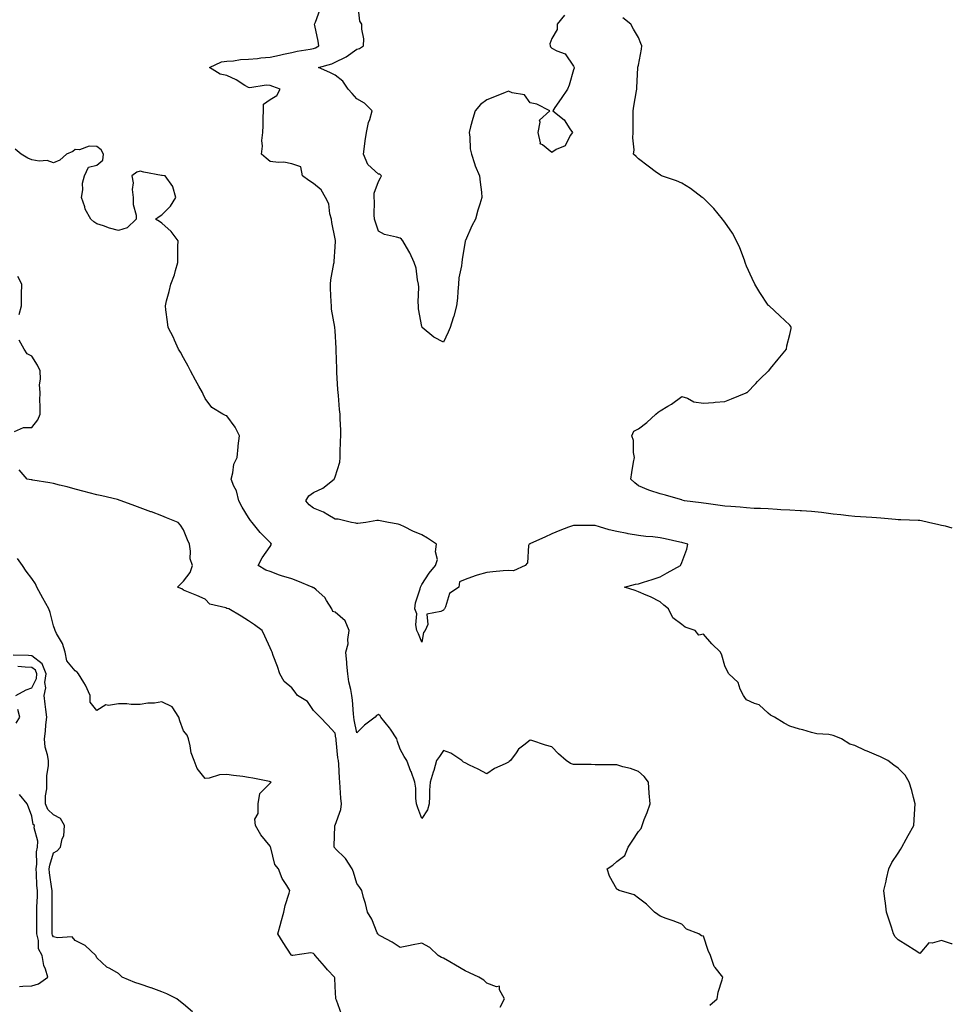
# Model space of a CAD drawing. Units: inches. Extents: x 939443 to 942083, y 7295258 to 7297898.
# Drawn here: x 941652 to 942083, y 7295859 to 7296314 of the extents above; entities that cross this region are included whole.
import ezdxf

# ---------------------------------------------------------------- set-up
doc = ezdxf.new("R2010")
doc.units = ezdxf.units.IN
doc.header["$MEASUREMENT"] = 0
doc.layers.add('Contour_93947295', color=7, linetype='Continuous', true_color=0x3f2ac9)

msp = doc.modelspace()

# ---------------------------------------------------------------- linework, layer by layer
at = {"layer": 'Contour_93947295'}
for points in [[(941903.98, 7296315.99, 3234), (941900.62, 7296311.92, 3234), (941900.53, 7296309.44, 3234), (941898.05, 7296305.25, 3234), (941897.18, 7296302.79, 3234), (941897.26, 7296301.92, 3234), (941897.51, 7296301.38, 3234), (941898.05, 7296300.88, 3234), (941900.38, 7296299.59, 3234), (941904.32, 7296298.19, 3234), (941908.05, 7296292.55, 3234), (941908.45, 7296291.92, 3234), (941908.34, 7296291.63, 3234), (941908.05, 7296290.83, 3234), (941906.16, 7296283.81, 3234), (941905.34, 7296281.92, 3234), (941902.34, 7296277.63, 3234), (941899.49, 7296273.36, 3234), (941898.52, 7296271.92, 3234), (941903.87, 7296267.74, 3234), (941906.46, 7296263.51, 3234), (941907.57, 7296261.92, 3234), (941906.58, 7296260.45, 3234), (941904.25, 7296255.72, 3234), (941900.15, 7296254.02, 3234), (941898.05, 7296252.72, 3234), (941893.81, 7296256.16, 3234), (941892.73, 7296256.6, 3234), (941892.92, 7296257.05, 3234), (941891.86, 7296261.92, 3234), (941892.77, 7296266.64, 3234), (941892.43, 7296267.54, 3234), (941897.11, 7296271.92, 3234), (941891.17, 7296275.04, 3234), (941888.05, 7296275.54, 3234), (941885.48, 7296279.35, 3234), (941879.71, 7296280.26, 3234), (941878.05, 7296281.01, 3234), (941876.52, 7296280.39, 3234), (941871.62, 7296278.35, 3234), (941868.05, 7296276.94, 3234), (941865.22, 7296274.75, 3234), (941862.72, 7296271.92, 3234), (941861.67, 7296268.3, 3234), (941860.6, 7296264.47, 3234), (941859.87, 7296261.92, 3234), (941860.26, 7296259.71, 3234), (941860.41, 7296254.28, 3234), (941861.01, 7296251.92, 3234), (941862.43, 7296247.54, 3234), (941862.65, 7296246.52, 3234), (941864.78, 7296241.92, 3234), (941865.04, 7296238.91, 3234), (941865.59, 7296234.38, 3234), (941865.81, 7296231.92, 3234), (941864.86, 7296228.73, 3234), (941863.95, 7296226.02, 3234), (941862.83, 7296221.92, 3234), (941861.21, 7296218.76, 3234), (941858.18, 7296212.05, 3234), (941858.12, 7296211.92, 3234), (941858.1, 7296211.87, 3234), (941858.05, 7296211.66, 3234), (941856.67, 7296203.3, 3234), (941856.53, 7296201.92, 3234), (941856.39, 7296200.26, 3234), (941855.21, 7296194.76, 3234), (941855.03, 7296191.92, 3234), (941854.65, 7296188.52, 3234), (941854.54, 7296185.43, 3234), (941854.09, 7296181.92, 3234), (941852.81, 7296177.16, 3234), (941852.53, 7296176.4, 3234), (941851.15, 7296171.92, 3234), (941850.21, 7296169.76, 3234), (941848.05, 7296165.11, 3234), (941843.57, 7296167.44, 3234), (941838.29, 7296171.92, 3234), (941838.18, 7296172.05, 3234), (941838.05, 7296172.38, 3234), (941836.6, 7296180.47, 3234), (941836.5, 7296181.92, 3234), (941836.38, 7296183.59, 3234), (941836.65, 7296190.52, 3234), (941836.54, 7296191.92, 3234), (941836.07, 7296193.9, 3234), (941835.39, 7296199.26, 3234), (941834.55, 7296201.92, 3234), (941832.54, 7296206.41, 3234), (941830.99, 7296208.98, 3234), (941829.36, 7296211.92, 3234), (941828.7, 7296212.57, 3234), (941828.05, 7296213.04, 3234), (941826.33, 7296213.64, 3234), (941820.88, 7296214.75, 3234), (941818.05, 7296216.34, 3234), (941816.66, 7296220.53, 3234), (941816.29, 7296221.92, 3234), (941816.13, 7296223.84, 3234), (941816.22, 7296230.09, 3234), (941816.02, 7296231.92, 3234), (941816.11, 7296233.86, 3234), (941818.05, 7296239.22, 3234), (941818.98, 7296240.99, 3234), (941819.46, 7296241.92, 3234), (941818.73, 7296242.6, 3234), (941818.05, 7296242.63, 3234), (941813.22, 7296247.09, 3234), (941811.12, 7296251.92, 3234), (941811.6, 7296255.47, 3234), (941811.96, 7296258.01, 3234), (941812.48, 7296261.92, 3234), (941813.52, 7296266.45, 3234), (941814.01, 7296267.88, 3234), (941815.12, 7296271.92, 3234), (941811.6, 7296275.47, 3234), (941808.05, 7296277.38, 3234), (941805.98, 7296279.85, 3234), (941804.09, 7296281.92, 3234), (941801.65, 7296285.52, 3234), (941798.05, 7296288.38, 3234), (941795.64, 7296289.51, 3234), (941790.39, 7296291.92, 3234), (941796.46, 7296293.51, 3234), (941798.05, 7296294.3, 3234), (941802.81, 7296296.68, 3234), (941803.15, 7296296.82, 3234), (941808.05, 7296300.31, 3234), (941809.34, 7296300.63, 3234), (941811.18, 7296301.92, 3234), (941811.23, 7296305.1, 3234), (941810.34, 7296309.63, 3234), (941810.39, 7296311.92, 3234), (941809.4, 7296313.27, 3234), (941808.6, 7296321.37, 3234)], [(942083, 7295887.38, 3235), (942082.63, 7295887.34, 3235), (942078.05, 7295888.91, 3235), (942073.77, 7295887.64, 3235), (942072.11, 7295887.86, 3235), (942068.05, 7295882.88, 3235), (942065.46, 7295884.51, 3235), (942062.51, 7295886.38, 3235), (942058.05, 7295889.15, 3235), (942056.68, 7295890.55, 3235), (942055.9, 7295891.92, 3235), (942054.88, 7295895.09, 3235), (942054.01, 7295897.88, 3235), (942052.66, 7295901.92, 3235), (942052.18, 7295906.05, 3235), (942051.88, 7295908.09, 3235), (942051.39, 7295911.92, 3235), (942052.39, 7295916.26, 3235), (942052.61, 7295917.36, 3235), (942053.71, 7295921.92, 3235), (942055.15, 7295924.82, 3235), (942058.05, 7295929.23, 3235), (942059.09, 7295930.88, 3235), (942059.67, 7295931.92, 3235), (942061.72, 7295935.59, 3235), (942062.69, 7295937.28, 3235), (942065.17, 7295941.92, 3235), (942065.41, 7295944.56, 3235), (942065.73, 7295949.6, 3235), (942065.92, 7295951.92, 3235), (942065.12, 7295954.85, 3235), (942064.3, 7295958.17, 3235), (942063.15, 7295961.92, 3235), (942061.28, 7295965.15, 3235), (942058.05, 7295968.48, 3235), (942056, 7295969.87, 3235), (942053.18, 7295971.92, 3235), (942049.83, 7295973.7, 3235), (942048.05, 7295974.4, 3235), (942043.76, 7295976.21, 3235), (942042.74, 7295976.61, 3235), (942038.05, 7295978.86, 3235), (942035.72, 7295979.59, 3235), (942031.85, 7295981.92, 3235), (942029.15, 7295983.02, 3235), (942028.05, 7295983.55, 3235), (942026.04, 7295983.93, 3235), (942020.43, 7295984.3, 3235), (942018.05, 7295984.9, 3235), (942013.91, 7295986.06, 3235), (942012.52, 7295986.39, 3235), (942008.05, 7295987.85, 3235), (942005.35, 7295989.22, 3235), (942000.86, 7295991.92, 3235), (941999.09, 7295992.96, 3235), (941998.05, 7295993.9, 3235), (941993.78, 7295997.65, 3235), (941991.71, 7295998.26, 3235), (941988.05, 7295999.94, 3235), (941987.17, 7296001.04, 3235), (941986.55, 7296001.92, 3235), (941985.08, 7296004.89, 3235), (941984.11, 7296007.98, 3235), (941979.88, 7296011.92, 3235), (941979.2, 7296013.07, 3235), (941978.05, 7296015.66, 3235), (941976.66, 7296020.53, 3235), (941975.95, 7296021.92, 3235), (941971.98, 7296025.85, 3235), (941968.05, 7296030.23, 3235), (941966.02, 7296029.89, 3235), (941964.27, 7296031.92, 3235), (941959.6, 7296033.47, 3235), (941958.05, 7296034.7, 3235), (941954.04, 7296037.91, 3235), (941952.01, 7296041.92, 3235), (941949.88, 7296043.75, 3235), (941948.05, 7296045.23, 3235), (941943.67, 7296047.54, 3235), (941941.66, 7296048.31, 3235), (941938.05, 7296049.87, 3235), (941936.64, 7296050.51, 3235), (941931.58, 7296051.92, 3235), (941936.66, 7296053.31, 3235), (941938.05, 7296053.56, 3235), (941940.49, 7296054.36, 3235), (941944.45, 7296055.52, 3235), (941948.05, 7296056.84, 3235), (941951.31, 7296058.66, 3235), (941957.55, 7296061.92, 3235), (941957.68, 7296062.29, 3235), (941958.05, 7296063.44, 3235), (941960.49, 7296069.48, 3235), (941960.87, 7296071.92, 3235), (941958.6, 7296072.47, 3235), (941958.05, 7296072.59, 3235), (941957.19, 7296072.78, 3235), (941950.48, 7296074.35, 3235), (941948.05, 7296074.84, 3235), (941944.78, 7296075.19, 3235), (941941.54, 7296075.41, 3235), (941938.05, 7296075.83, 3235), (941933.31, 7296076.66, 3235), (941932.85, 7296076.72, 3235), (941928.05, 7296077.62, 3235), (941924.53, 7296078.4, 3235), (941920.09, 7296079.88, 3235), (941918.05, 7296080.42, 3235), (941916.53, 7296080.4, 3235), (941909.44, 7296080.53, 3235), (941908.05, 7296080.51, 3235), (941905.76, 7296079.63, 3235), (941901.87, 7296078.1, 3235), (941898.05, 7296076.66, 3235), (941894.92, 7296075.05, 3235), (941888.31, 7296072.18, 3235), (941888.05, 7296072.07, 3235), (941887.95, 7296072.02, 3235), (941887.59, 7296071.92, 3235), (941887.35, 7296071.22, 3235), (941886.79, 7296063.18, 3235), (941885.75, 7296061.92, 3235), (941880.41, 7296059.56, 3235), (941878.05, 7296059.67, 3235), (941875.61, 7296059.48, 3235), (941870.92, 7296059.05, 3235), (941868.05, 7296058.84, 3235), (941863.64, 7296057.51, 3235), (941862.67, 7296057.3, 3235), (941858.05, 7296055.5, 3235), (941855.53, 7296054.44, 3235), (941855.19, 7296051.92, 3235), (941850.87, 7296049.1, 3235), (941849.06, 7296042.93, 3235), (941848.53, 7296041.92, 3235), (941848.3, 7296041.67, 3235), (941848.05, 7296041.44, 3235), (941846.83, 7296040.7, 3235), (941840.37, 7296039.6, 3235), (941840.84, 7296034.71, 3235), (941839.69, 7296031.92, 3235), (941838.91, 7296031.06, 3235), (941838.05, 7296026.63, 3235), (941836.52, 7296030.39, 3235), (941835.83, 7296031.92, 3235), (941835.3, 7296034.67, 3235), (941835.77, 7296039.64, 3235), (941834.87, 7296041.92, 3235), (941835.14, 7296044.83, 3235), (941837.3, 7296051.17, 3235), (941837.42, 7296051.92, 3235), (941837.63, 7296052.34, 3235), (941838.05, 7296053.17, 3235), (941841.47, 7296058.5, 3235), (941844.42, 7296061.92, 3235), (941845.24, 7296064.73, 3235), (941844.44, 7296068.31, 3235), (941844.88, 7296071.92, 3235), (941840.76, 7296074.63, 3235), (941838.05, 7296076.21, 3235), (941833.95, 7296077.82, 3235), (941830.13, 7296079.84, 3235), (941828.05, 7296080.84, 3235), (941827.14, 7296081.01, 3235), (941822.67, 7296081.92, 3235), (941818.82, 7296082.69, 3235), (941818.05, 7296082.81, 3235), (941817.23, 7296082.74, 3235), (941812.23, 7296081.92, 3235), (941808.55, 7296081.42, 3235), (941808.05, 7296081.42, 3235), (941807.65, 7296081.52, 3235), (941805.57, 7296081.92, 3235), (941799.46, 7296083.33, 3235), (941798.05, 7296083.34, 3235), (941794.65, 7296085.32, 3235), (941792.72, 7296086.59, 3235), (941788.05, 7296088.45, 3235), (941786.13, 7296090, 3235), (941784.57, 7296091.92, 3235), (941785.89, 7296094.08, 3235), (941788.05, 7296095.71, 3235), (941792.32, 7296097.65, 3235), (941797.68, 7296101.92, 3235), (941797.8, 7296102.17, 3235), (941798.05, 7296102.9, 3235), (941800.2, 7296109.77, 3235), (941800.3, 7296111.92, 3235), (941800.34, 7296114.21, 3235), (941800.6, 7296119.37, 3235), (941800.63, 7296121.92, 3235), (941800.61, 7296124.48, 3235), (941800.34, 7296129.63, 3235), (941800.32, 7296131.92, 3235), (941800.09, 7296133.96, 3235), (941799.56, 7296140.41, 3235), (941799.41, 7296141.92, 3235), (941799.36, 7296143.23, 3235), (941798.91, 7296151.06, 3235), (941798.88, 7296151.92, 3235), (941798.86, 7296152.73, 3235), (941798.54, 7296161.43, 3235), (941798.53, 7296161.92, 3235), (941798.46, 7296162.33, 3235), (941798.05, 7296170.29, 3235), (941797.95, 7296171.82, 3235), (941797.95, 7296171.92, 3235), (941797.94, 7296172.03, 3235), (941796.39, 7296180.26, 3235), (941796.32, 7296181.92, 3235), (941796.28, 7296183.69, 3235), (941795.93, 7296189.8, 3235), (941795.89, 7296191.92, 3235), (941796.09, 7296193.88, 3235), (941797.52, 7296201.39, 3235), (941797.58, 7296201.92, 3235), (941797.61, 7296202.36, 3235), (941798.05, 7296209.09, 3235), (941798.18, 7296211.79, 3235), (941798.19, 7296211.92, 3235), (941798.17, 7296212.04, 3235), (941798.05, 7296212.77, 3235), (941796.53, 7296220.4, 3235), (941796.38, 7296221.92, 3235), (941795.66, 7296224.31, 3235), (941795.08, 7296228.95, 3235), (941793.58, 7296231.92, 3235), (941791.56, 7296235.43, 3235), (941788.05, 7296238.36, 3235), (941785.84, 7296239.71, 3235), (941782.94, 7296241.92, 3235), (941782.17, 7296246.04, 3235), (941778.05, 7296247.48, 3235), (941774.34, 7296248.21, 3235), (941771.97, 7296248, 3235), (941768.05, 7296248.49, 3235), (941766.18, 7296250.05, 3235), (941764, 7296251.92, 3235), (941764.47, 7296255.5, 3235), (941764.26, 7296258.13, 3235), (941764.6, 7296261.92, 3235), (941764.8, 7296265.17, 3235), (941764.83, 7296268.7, 3235), (941765, 7296271.92, 3235), (941764.94, 7296275.03, 3235), (941768.05, 7296277.15, 3235), (941771.08, 7296278.89, 3235), (941772.66, 7296281.92, 3235), (941769.28, 7296283.15, 3235), (941768.05, 7296283.64, 3235), (941766.24, 7296283.73, 3235), (941758.68, 7296282.55, 3235), (941758.05, 7296282.61, 3235), (941756.36, 7296283.61, 3235), (941752.33, 7296286.2, 3235), (941748.05, 7296288.17, 3235), (941744.97, 7296288.84, 3235), (941740.11, 7296291.92, 3235), (941745.53, 7296294.44, 3235), (941748.05, 7296294.82, 3235), (941751.06, 7296294.93, 3235), (941754.33, 7296295.64, 3235), (941758.05, 7296295.73, 3235), (941762.23, 7296296.1, 3235), (941763.67, 7296296.3, 3235), (941768.05, 7296296.66, 3235), (941772.35, 7296297.62, 3235), (941774.15, 7296298.02, 3235), (941778.05, 7296298.88, 3235), (941780.56, 7296299.41, 3235), (941786.5, 7296300.37, 3235), (941788.05, 7296300.67, 3235), (941788.97, 7296301, 3235), (941790.57, 7296301.92, 3235), (941790.22, 7296304.09, 3235), (941788.71, 7296311.26, 3235), (941788.6, 7296311.92, 3235), (941788.94, 7296312.81, 3235), (941791.21, 7296318.76, 3235)], [(942083, 7296079.3, 3234), (942079.86, 7296080.11, 3234), (942078.05, 7296080.49, 3234), (942076.83, 7296080.7, 3234), (942072, 7296081.92, 3234), (942068.72, 7296082.59, 3234), (942068.05, 7296082.71, 3234), (942067.22, 7296082.75, 3234), (942059.19, 7296083.06, 3234), (942058.05, 7296083.13, 3234), (942056.77, 7296083.2, 3234), (942050.04, 7296083.91, 3234), (942048.05, 7296084.02, 3234), (942045.83, 7296084.14, 3234), (942040.6, 7296084.47, 3234), (942038.05, 7296084.61, 3234), (942035.03, 7296084.94, 3234), (942031.5, 7296085.37, 3234), (942028.05, 7296085.74, 3234), (942023.71, 7296086.26, 3234), (942022.54, 7296086.41, 3234), (942018.05, 7296086.92, 3234), (942013.36, 7296087.23, 3234), (942012.72, 7296087.25, 3234), (942008.05, 7296087.53, 3234), (942003.9, 7296087.77, 3234), (942002.11, 7296087.86, 3234), (941998.05, 7296088.08, 3234), (941994.39, 7296088.26, 3234), (941991.59, 7296088.38, 3234), (941988.05, 7296088.55, 3234), (941985.01, 7296088.88, 3234), (941980.8, 7296089.17, 3234), (941978.05, 7296089.45, 3234), (941975.84, 7296089.71, 3234), (941969.29, 7296090.68, 3234), (941968.05, 7296090.84, 3234), (941967.08, 7296090.95, 3234), (941959.37, 7296091.92, 3234), (941958.33, 7296092.2, 3234), (941958.05, 7296092.29, 3234), (941957.54, 7296092.43, 3234), (941950.55, 7296094.42, 3234), (941948.05, 7296095.1, 3234), (941943.29, 7296096.68, 3234), (941942.9, 7296096.77, 3234), (941938.05, 7296098.84, 3234), (941936.36, 7296100.23, 3234), (941934.52, 7296101.92, 3234), (941935.06, 7296104.91, 3234), (941935.88, 7296109.75, 3234), (941936.26, 7296111.92, 3234), (941935.82, 7296114.15, 3234), (941935.83, 7296119.7, 3234), (941935.07, 7296121.92, 3234), (941936, 7296123.97, 3234), (941938.05, 7296125.11, 3234), (941942.01, 7296127.96, 3234), (941946.15, 7296131.92, 3234), (941947.17, 7296132.8, 3234), (941948.05, 7296133.33, 3234), (941951.67, 7296135.54, 3234), (941953.42, 7296136.55, 3234), (941958.05, 7296139.96, 3234), (941960.8, 7296139.17, 3234), (941963.66, 7296137.53, 3234), (941968.05, 7296136.99, 3234), (941972.74, 7296137.23, 3234), (941973.54, 7296137.41, 3234), (941978.05, 7296137.74, 3234), (941981.01, 7296138.96, 3234), (941987.84, 7296141.71, 3234), (941988.05, 7296141.79, 3234), (941988.14, 7296141.83, 3234), (941988.27, 7296141.92, 3234), (941992.22, 7296146.09, 3234), (941993.03, 7296146.94, 3234), (941994.3, 7296148.17, 3234), (941998.05, 7296151.78, 3234), (941998.15, 7296151.82, 3234), (941998.23, 7296151.92, 3234), (941999.05, 7296152.92, 3234), (942002.67, 7296157.3, 3234), (942006.46, 7296161.92, 3234), (942006.6, 7296163.37, 3234), (942008.05, 7296168.71, 3234), (942008.6, 7296171.37, 3234), (942008.67, 7296171.92, 3234), (942008.47, 7296172.34, 3234), (942008.05, 7296172.92, 3234), (942003.44, 7296177.31, 3234), (941998.38, 7296181.92, 3234), (941998.2, 7296182.07, 3234), (941998.05, 7296182.18, 3234), (941994.09, 7296187.96, 3234), (941991.77, 7296191.92, 3234), (941990.64, 7296194.51, 3234), (941988.05, 7296200.16, 3234), (941987.58, 7296201.45, 3234), (941987.42, 7296201.92, 3234), (941987, 7296202.97, 3234), (941984.85, 7296208.72, 3234), (941983.41, 7296211.92, 3234), (941981.53, 7296215.4, 3234), (941978.05, 7296220.42, 3234), (941977.42, 7296221.3, 3234), (941976.89, 7296221.92, 3234), (941972.87, 7296226.74, 3234), (941968.05, 7296231.54, 3234), (941967.84, 7296231.71, 3234), (941967.5, 7296231.92, 3234), (941962.14, 7296236.01, 3234), (941958.05, 7296238.45, 3234), (941955.65, 7296239.52, 3234), (941948.72, 7296241.92, 3234), (941948.32, 7296242.19, 3234), (941948.05, 7296242.33, 3234), (941946.49, 7296243.48, 3234), (941942.51, 7296246.38, 3234), (941938.05, 7296249.79, 3234), (941936.97, 7296250.84, 3234), (941935.84, 7296251.92, 3234), (941936.12, 7296253.85, 3234), (941935.49, 7296259.36, 3234), (941935.71, 7296261.92, 3234), (941935.7, 7296264.27, 3234), (941935.67, 7296269.54, 3234), (941935.67, 7296271.92, 3234), (941935.98, 7296273.99, 3234), (941937.21, 7296281.08, 3234), (941937.35, 7296281.92, 3234), (941937.33, 7296282.64, 3234), (941937.82, 7296291.69, 3234), (941937.81, 7296291.92, 3234), (941937.85, 7296292.12, 3234), (941938.05, 7296292.96, 3234), (941939.55, 7296300.42, 3234), (941939.61, 7296301.92, 3234), (941939.12, 7296302.99, 3234), (941938.05, 7296305.67, 3234), (941935.78, 7296309.65, 3234), (941934.6, 7296311.92, 3234), (941930.88, 7296314.75, 3234)], [(941970.99, 7295858.98, 3236), (941974.49, 7295861.92, 3236), (941974.87, 7295865.1, 3236), (941976.79, 7295870.66, 3236), (941977.01, 7295871.92, 3236), (941973.49, 7295876.48, 3236), (941973.08, 7295876.95, 3236), (941971.34, 7295881.92, 3236), (941970.32, 7295884.19, 3236), (941968.05, 7295890.85, 3236), (941967.15, 7295891.02, 3236), (941966, 7295891.92, 3236), (941960.29, 7295894.16, 3236), (941958.05, 7295896.44, 3236), (941954.07, 7295897.94, 3236), (941950.93, 7295899.04, 3236), (941948.05, 7295900.08, 3236), (941947.01, 7295900.88, 3236), (941945.49, 7295901.92, 3236), (941941.79, 7295905.66, 3236), (941938.05, 7295908.38, 3236), (941936.08, 7295909.95, 3236), (941929.21, 7295911.92, 3236), (941928.49, 7295912.36, 3236), (941928.05, 7295912.62, 3236), (941924.78, 7295918.65, 3236), (941923.66, 7295921.92, 3236), (941926.3, 7295923.67, 3236), (941928.05, 7295925.33, 3236), (941931.85, 7295928.12, 3236), (941933.33, 7295931.92, 3236), (941935.16, 7295934.81, 3236), (941938.05, 7295939.21, 3236), (941939.36, 7295940.61, 3236), (941939.8, 7295941.92, 3236), (941940.8, 7295944.67, 3236), (941942.05, 7295947.92, 3236), (941943.48, 7295951.92, 3236), (941943.1, 7295956.87, 3236), (941943.1, 7295956.97, 3236), (941942.71, 7295961.92, 3236), (941940.71, 7295964.58, 3236), (941938.05, 7295966.92, 3236), (941934.45, 7295968.32, 3236), (941930.88, 7295969.09, 3236), (941928.05, 7295969.94, 3236), (941926.17, 7295970.04, 3236), (941920.03, 7295969.94, 3236), (941918.05, 7295970.04, 3236), (941916.21, 7295970.08, 3236), (941909.85, 7295970.12, 3236), (941908.05, 7295970.16, 3236), (941906.74, 7295970.61, 3236), (941904.76, 7295971.92, 3236), (941901.18, 7295975.05, 3236), (941898.05, 7295978.35, 3236), (941895.19, 7295979.06, 3236), (941888.79, 7295981.18, 3236), (941888.05, 7295981.39, 3236), (941885.21, 7295979.08, 3236), (941882.75, 7295977.22, 3236), (941881.59, 7295975.46, 3236), (941878.99, 7295971.92, 3236), (941878.45, 7295971.52, 3236), (941878.05, 7295971.16, 3236), (941876.52, 7295970.39, 3236), (941871.66, 7295968.31, 3236), (941868.05, 7295965.87, 3236), (941864.09, 7295967.96, 3236), (941860.11, 7295969.86, 3236), (941858.05, 7295970.88, 3236), (941857.29, 7295971.16, 3236), (941856.5, 7295971.92, 3236), (941851.49, 7295975.36, 3236), (941848.05, 7295976.66, 3236), (941846.16, 7295973.81, 3236), (941844.83, 7295971.92, 3236), (941843.56, 7295967.43, 3236), (941843.36, 7295966.61, 3236), (941841.87, 7295961.92, 3236), (941841.66, 7295958.31, 3236), (941841.68, 7295955.55, 3236), (941841.51, 7295951.92, 3236), (941840.75, 7295949.22, 3236), (941838.05, 7295945.17, 3236), (941836.27, 7295950.14, 3236), (941835.68, 7295951.92, 3236), (941835.33, 7295954.64, 3236), (941835.34, 7295959.21, 3236), (941834.87, 7295961.92, 3236), (941833.09, 7295966.88, 3236), (941833.07, 7295966.94, 3236), (941831.15, 7295971.92, 3236), (941829.92, 7295973.79, 3236), (941828.05, 7295977.16, 3236), (941826.81, 7295980.68, 3236), (941826.5, 7295981.92, 3236), (941823.58, 7295986.39, 3236), (941823.18, 7295987.05, 3236), (941819.09, 7295991.92, 3236), (941818.77, 7295992.64, 3236), (941818.05, 7295993.19, 3236), (941817.2, 7295992.77, 3236), (941816.49, 7295991.92, 3236), (941811.68, 7295988.29, 3236), (941808.05, 7295984.79, 3236), (941806.91, 7295990.78, 3236), (941806.7, 7295991.92, 3236), (941806.5, 7295993.47, 3236), (941806.03, 7295999.9, 3236), (941805.73, 7296001.92, 3236), (941805.25, 7296004.72, 3236), (941804.36, 7296008.23, 3236), (941803.85, 7296011.92, 3236), (941803.48, 7296016.49, 3236), (941803.41, 7296017.28, 3236), (941803.04, 7296021.92, 3236), (941804.1, 7296025.87, 3236), (941803.89, 7296027.76, 3236), (941804.49, 7296031.92, 3236), (941802.64, 7296036.51, 3236), (941798.05, 7296040.46, 3236), (941796.93, 7296040.8, 3236), (941796.59, 7296041.92, 3236), (941794.09, 7296045.88, 3236), (941793.37, 7296047.24, 3236), (941789.24, 7296050.73, 3236), (941788.05, 7296051.78, 3236), (941787.89, 7296051.76, 3236), (941787.42, 7296051.92, 3236), (941780.86, 7296054.73, 3236), (941778.05, 7296055.84, 3236), (941773.32, 7296057.19, 3236), (941772.37, 7296057.6, 3236), (941768.05, 7296059.15, 3236), (941766.02, 7296059.89, 3236), (941762.56, 7296061.92, 3236), (941764.4, 7296065.57, 3236), (941768.05, 7296070.84, 3236), (941768.47, 7296071.5, 3236), (941768.71, 7296071.92, 3236), (941768.42, 7296072.29, 3236), (941768.05, 7296072.69, 3236), (941763.42, 7296077.29, 3236), (941759.67, 7296081.92, 3236), (941758.95, 7296082.82, 3236), (941758.05, 7296084.11, 3236), (941755.13, 7296089, 3236), (941753.55, 7296091.92, 3236), (941752.57, 7296096.44, 3236), (941751.34, 7296098.63, 3236), (941750.06, 7296101.92, 3236), (941750.87, 7296104.74, 3236), (941751.21, 7296108.76, 3236), (941752.82, 7296111.92, 3236), (941753.22, 7296116.75, 3236), (941753.33, 7296117.2, 3236), (941753.86, 7296121.92, 3236), (941751.96, 7296125.83, 3236), (941748.05, 7296131.08, 3236), (941747.37, 7296131.24, 3236), (941746.22, 7296131.92, 3236), (941741.09, 7296134.96, 3236), (941738.05, 7296139.09, 3236), (941737.19, 7296141.06, 3236), (941736.81, 7296141.92, 3236), (941735.17, 7296144.8, 3236), (941733.61, 7296147.48, 3236), (941731.28, 7296151.92, 3236), (941730.16, 7296154.03, 3236), (941728.05, 7296157.84, 3236), (941726.65, 7296160.52, 3236), (941725.8, 7296161.92, 3236), (941723.91, 7296166.06, 3236), (941723.4, 7296167.27, 3236), (941720.93, 7296171.92, 3236), (941720.68, 7296174.55, 3236), (941719.93, 7296180.04, 3236), (941719.71, 7296181.92, 3236), (941720.24, 7296184.11, 3236), (941721.5, 7296188.47, 3236), (941722.23, 7296191.92, 3236), (941723.86, 7296196.11, 3236), (941724.32, 7296198.19, 3236), (941725.46, 7296201.92, 3236), (941725.5, 7296204.47, 3236), (941725.44, 7296209.31, 3236), (941725.51, 7296211.92, 3236), (941722.32, 7296216.19, 3236), (941718.05, 7296220.03, 3236), (941716.97, 7296220.84, 3236), (941715.05, 7296221.92, 3236), (941716.82, 7296223.15, 3236), (941718.05, 7296223.93, 3236), (941722.05, 7296227.92, 3236), (941724.47, 7296231.92, 3236), (941723.13, 7296236.84, 3236), (941723.14, 7296237.01, 3236), (941719.6, 7296241.92, 3236), (941718.22, 7296242.09, 3236), (941718.05, 7296242.07, 3236), (941717.86, 7296242.11, 3236), (941709.71, 7296243.58, 3236), (941708.05, 7296243.96, 3236), (941706.45, 7296243.52, 3236), (941704.2, 7296241.92, 3236), (941704.79, 7296238.66, 3236), (941704.39, 7296235.58, 3236), (941704.77, 7296231.92, 3236), (941704.84, 7296228.71, 3236), (941706.17, 7296223.8, 3236), (941706.23, 7296221.92, 3236), (941702.08, 7296217.89, 3236), (941698.05, 7296216.67, 3236), (941693.91, 7296217.78, 3236), (941691.18, 7296218.79, 3236), (941688.05, 7296219.78, 3236), (941686.71, 7296220.58, 3236), (941685.31, 7296221.92, 3236), (941682.64, 7296226.51, 3236), (941682.47, 7296227.5, 3236), (941680.98, 7296231.92, 3236), (941681.57, 7296235.44, 3236), (941681.4, 7296238.57, 3236), (941682.36, 7296241.92, 3236), (941684.13, 7296245.84, 3236), (941688.05, 7296246.73, 3236), (941690.85, 7296249.12, 3236), (941691.08, 7296251.92, 3236), (941689.97, 7296253.84, 3236), (941688.05, 7296255.41, 3236), (941684.44, 7296255.53, 3236), (941680.04, 7296253.91, 3236), (941678.05, 7296254.07, 3236), (941676.89, 7296253.08, 3236), (941673.96, 7296251.92, 3236), (941670.88, 7296249.09, 3236), (941668.05, 7296247.86, 3236), (941665.08, 7296248.95, 3236), (941661.37, 7296248.6, 3236), (941658.05, 7296249.2, 3236), (941656.13, 7296250, 3236), (941653.11, 7296251.92, 3236), (941650.35, 7296254.22, 3236)], [(941652.15, 7296177.82, 3237), (941653.19, 7296181.92, 3237), (941653.24, 7296186.73, 3237), (941653.28, 7296187.15, 3237), (941653.33, 7296191.92, 3237), (941651.54, 7296195.41, 3237)], [(941649.99, 7296123.86, 3237), (941654.22, 7296125.75, 3237), (941658.05, 7296125.7, 3237), (941660.77, 7296129.2, 3237), (941661.82, 7296131.92, 3237), (941661.87, 7296135.74, 3237), (941661.75, 7296138.22, 3237), (941661.82, 7296141.92, 3237), (941661.55, 7296145.42, 3237), (941662, 7296147.97, 3237), (941661.81, 7296151.92, 3237), (941660.62, 7296154.49, 3237), (941658.05, 7296158.61, 3237), (941655.79, 7296159.66, 3237), (941654.42, 7296161.92, 3237), (941652.2, 7296166.07, 3237)], [(941874.28, 7295858.15, 3237), (941876.21, 7295861.92, 3237), (941873.9, 7295866.07, 3237), (941873.98, 7295867.85, 3237), (941872.52, 7295867.45, 3237), (941868.05, 7295869.12, 3237), (941866.65, 7295870.52, 3237), (941864.41, 7295871.92, 3237), (941860.04, 7295873.91, 3237), (941858.05, 7295874.83, 3237), (941853.55, 7295877.42, 3237), (941850.94, 7295879.03, 3237), (941848.05, 7295880.79, 3237), (941847.18, 7295881.05, 3237), (941845.6, 7295881.92, 3237), (941841.79, 7295885.66, 3237), (941838.05, 7295887.66, 3237), (941833.28, 7295886.69, 3237), (941832.73, 7295886.6, 3237), (941828.05, 7295885.72, 3237), (941824.31, 7295888.18, 3237), (941819.08, 7295890.89, 3237), (941818.05, 7295891.47, 3237), (941817.87, 7295891.74, 3237), (941817.76, 7295891.92, 3237), (941817.48, 7295892.49, 3237), (941814.92, 7295898.8, 3237), (941812.97, 7295901.92, 3237), (941812.07, 7295905.94, 3237), (941811.17, 7295908.8, 3237), (941810.36, 7295911.92, 3237), (941809.46, 7295913.33, 3237), (941808.05, 7295915.19, 3237), (941806.51, 7295920.38, 3237), (941805.93, 7295921.92, 3237), (941802.89, 7295926.76, 3237), (941798.05, 7295931.41, 3237), (941797.84, 7295931.71, 3237), (941797.53, 7295931.92, 3237), (941797.56, 7295932.41, 3237), (941797.93, 7295941.8, 3237), (941797.93, 7295941.92, 3237), (941797.96, 7295942.01, 3237), (941798.05, 7295942.1, 3237), (941800.68, 7295949.29, 3237), (941800.92, 7295951.92, 3237), (941800.7, 7295954.57, 3237), (941800.4, 7295959.57, 3237), (941800.21, 7295961.92, 3237), (941800, 7295963.87, 3237), (941799.7, 7295970.27, 3237), (941799.54, 7295971.92, 3237), (941799.28, 7295973.15, 3237), (941798.58, 7295981.39, 3237), (941798.49, 7295981.92, 3237), (941798.42, 7295982.29, 3237), (941798.05, 7295984.53, 3237), (941794.54, 7295988.41, 3237), (941791.19, 7295991.92, 3237), (941789.58, 7295993.45, 3237), (941788.05, 7295995.07, 3237), (941785.27, 7295999.14, 3237), (941780.6, 7296001.92, 3237), (941779.63, 7296003.5, 3237), (941778.05, 7296005.59, 3237), (941774.58, 7296008.45, 3237), (941772.53, 7296011.92, 3237), (941771.44, 7296015.31, 3237), (941769.45, 7296020.52, 3237), (941768.95, 7296021.92, 3237), (941768.7, 7296022.57, 3237), (941768.05, 7296024.06, 3237), (941765.57, 7296029.44, 3237), (941764.43, 7296031.92, 3237), (941760.77, 7296034.64, 3237), (941758.05, 7296036.44, 3237), (941754.74, 7296038.61, 3237), (941749.04, 7296041.92, 3237), (941748.25, 7296042.12, 3237), (941748.05, 7296042.17, 3237), (941747.58, 7296042.39, 3237), (941740.23, 7296044.1, 3237), (941738.05, 7296046.49, 3237), (941734.25, 7296048.12, 3237), (941730.32, 7296049.65, 3237), (941728.05, 7296050.57, 3237), (941727.28, 7296051.15, 3237), (941725.34, 7296051.92, 3237), (941726.66, 7296053.31, 3237), (941728.05, 7296054.79, 3237), (941731.19, 7296058.78, 3237), (941732.19, 7296061.92, 3237), (941731.19, 7296065.06, 3237), (941731.34, 7296068.63, 3237), (941730.74, 7296071.92, 3237), (941729.91, 7296073.78, 3237), (941728.05, 7296078.51, 3237), (941726.67, 7296080.54, 3237), (941725.63, 7296081.92, 3237), (941720.2, 7296084.07, 3237), (941718.05, 7296085, 3237), (941713.27, 7296086.7, 3237), (941712.94, 7296086.81, 3237), (941708.05, 7296088.59, 3237), (941705.63, 7296089.5, 3237), (941699.31, 7296091.92, 3237), (941698.33, 7296092.2, 3237), (941698.05, 7296092.3, 3237), (941697.57, 7296092.4, 3237), (941690.28, 7296094.15, 3237), (941688.05, 7296094.61, 3237), (941684.42, 7296095.55, 3237), (941682.23, 7296096.1, 3237), (941678.05, 7296097.21, 3237), (941674.38, 7296098.25, 3237), (941670.86, 7296099.11, 3237), (941668.05, 7296099.85, 3237), (941666.29, 7296100.16, 3237), (941658.54, 7296101.43, 3237), (941658.05, 7296101.52, 3237), (941657.71, 7296101.58, 3237), (941655.83, 7296101.92, 3237), (941652.24, 7296106.11, 3237)], [(941801.06, 7295854.93, 3238), (941798.67, 7295861.3, 3238), (941798.38, 7295861.92, 3238), (941798.31, 7295862.18, 3238), (941798.05, 7295867.59, 3238), (941797.84, 7295871.71, 3238), (941797.79, 7295871.92, 3238), (941794.57, 7295875.4, 3238), (941793.11, 7295876.98, 3238), (941788.89, 7295881.92, 3238), (941788.57, 7295882.44, 3238), (941788.05, 7295882.93, 3238), (941786.76, 7295883.21, 3238), (941778.57, 7295881.92, 3238), (941778.09, 7295881.88, 3238), (941778.05, 7295881.88, 3238), (941778.01, 7295881.88, 3238), (941777.94, 7295881.92, 3238), (941777.76, 7295882.21, 3238), (941774.06, 7295887.93, 3238), (941771.67, 7295891.92, 3238), (941772.98, 7295896.85, 3238), (941773.01, 7295896.96, 3238), (941774.42, 7295901.92, 3238), (941774.92, 7295905.05, 3238), (941776.8, 7295910.67, 3238), (941777.07, 7295911.92, 3238), (941775.76, 7295914.21, 3238), (941773.59, 7295917.46, 3238), (941771.91, 7295921.92, 3238), (941770.14, 7295924.01, 3238), (941768.34, 7295931.63, 3238), (941768.22, 7295931.92, 3238), (941768.18, 7295932.05, 3238), (941768.05, 7295932.37, 3238), (941763.78, 7295937.65, 3238), (941761.21, 7295941.92, 3238), (941761.05, 7295944.92, 3238), (941762.52, 7295947.45, 3238), (941762.46, 7295951.92, 3238), (941763.22, 7295956.75, 3238), (941768.05, 7295961.58, 3238), (941768.27, 7295961.7, 3238), (941768.49, 7295961.92, 3238), (941768.24, 7295962.11, 3238), (941768.05, 7295962.19, 3238), (941767.72, 7295962.25, 3238), (941759.99, 7295963.86, 3238), (941758.05, 7295964.18, 3238), (941755.39, 7295964.58, 3238), (941751.11, 7295964.98, 3238), (941748.05, 7295965.5, 3238), (941744.59, 7295965.38, 3238), (941739.91, 7295963.78, 3238), (941738.05, 7295963.65, 3238), (941734.39, 7295968.26, 3238), (941732.96, 7295971.92, 3238), (941731.59, 7295975.46, 3238), (941731.17, 7295978.8, 3238), (941730.34, 7295981.92, 3238), (941729.75, 7295983.62, 3238), (941728.05, 7295985.69, 3238), (941726.38, 7295990.25, 3238), (941725.92, 7295991.92, 3238), (941722.83, 7295996.7, 3238), (941718.05, 7295999.02, 3238), (941714.65, 7295998.52, 3238), (941711.52, 7295998.45, 3238), (941708.05, 7295997.79, 3238), (941703.9, 7295997.77, 3238), (941701.89, 7295998.08, 3238), (941698.05, 7295998.06, 3238), (941693.46, 7295997.33, 3238), (941692.24, 7295997.73, 3238), (941688.05, 7295995.12, 3238), (941684.96, 7295998.83, 3238), (941684.91, 7296001.92, 3238), (941682.84, 7296006.71, 3238), (941682, 7296007.97, 3238), (941679.57, 7296011.92, 3238), (941678.96, 7296012.83, 3238), (941678.05, 7296013.41, 3238), (941674.19, 7296018.06, 3238), (941673.44, 7296021.92, 3238), (941672.11, 7296025.98, 3238), (941669.39, 7296030.58, 3238), (941668.73, 7296031.92, 3238), (941668.62, 7296032.49, 3238), (941668.05, 7296034.18, 3238), (941666.46, 7296040.33, 3238), (941665.81, 7296041.92, 3238), (941663.07, 7296046.9, 3238), (941663.06, 7296046.93, 3238), (941660.3, 7296051.92, 3238), (941659.73, 7296053.6, 3238), (941658.05, 7296056, 3238), (941655.44, 7296059.31, 3238), (941653.66, 7296061.92, 3238), (941651.42, 7296065.29, 3238)], [(941732.13, 7295856, 3239), (941728.05, 7295859.43, 3239), (941726.72, 7295860.59, 3239), (941724.99, 7295861.92, 3239), (941720.34, 7295864.21, 3239), (941718.05, 7295865.26, 3239), (941713.09, 7295866.96, 3239), (941712.96, 7295867.01, 3239), (941708.05, 7295868.7, 3239), (941705.62, 7295869.49, 3239), (941699.8, 7295871.92, 3239), (941698.05, 7295873.69, 3239), (941694.06, 7295875.91, 3239), (941692.66, 7295876.53, 3239), (941688.05, 7295880.93, 3239), (941687.73, 7295881.6, 3239), (941687.5, 7295881.92, 3239), (941682.69, 7295886.56, 3239), (941678.05, 7295888.95, 3239), (941676.71, 7295890.58, 3239), (941669.93, 7295890.04, 3239), (941668.05, 7295890.63, 3239), (941667.52, 7295891.39, 3239), (941667.39, 7295891.92, 3239), (941667.4, 7295892.57, 3239), (941667.4, 7295901.27, 3239), (941667.41, 7295901.92, 3239), (941667.41, 7295902.56, 3239), (941667.36, 7295911.23, 3239), (941667.37, 7295911.92, 3239), (941667.29, 7295912.68, 3239), (941666.22, 7295920.09, 3239), (941666.07, 7295921.92, 3239), (941666.29, 7295923.68, 3239), (941668.05, 7295929.41, 3239), (941669.77, 7295930.2, 3239), (941671.2, 7295931.92, 3239), (941671.95, 7295935.82, 3239), (941672.79, 7295937.18, 3239), (941673.07, 7295941.92, 3239), (941671.3, 7295945.17, 3239), (941668.05, 7295946.94, 3239), (941665.41, 7295949.28, 3239), (941664.31, 7295951.92, 3239), (941664.28, 7295955.69, 3239), (941664.99, 7295958.86, 3239), (941664.96, 7295961.92, 3239), (941664.92, 7295965.05, 3239), (941665.7, 7295969.57, 3239), (941665.65, 7295971.92, 3239), (941665.31, 7295974.66, 3239), (941664.2, 7295978.07, 3239), (941663.9, 7295981.92, 3239), (941664.4, 7295985.57, 3239), (941664.54, 7295988.41, 3239), (941664.96, 7295991.92, 3239), (941664.51, 7295995.46, 3239), (941664.1, 7295997.97, 3239), (941663.64, 7296001.92, 3239), (941664.48, 7296005.49, 3239), (941664.09, 7296007.96, 3239), (941664.58, 7296011.92, 3239), (941662.8, 7296016.67, 3239), (941658.05, 7296020.3, 3239), (941656.52, 7296020.39, 3239), (941649.39, 7296020.58, 3239)], [(941650.58, 7296001.92, 3240), (941655.36, 7296004.61, 3240), (941658.05, 7296005.47, 3240), (941660.12, 7296009.85, 3240), (941660.37, 7296011.92, 3240), (941659.74, 7296013.61, 3240), (941658.05, 7296014.91, 3240), (941654.9, 7296015.07, 3240), (941651.48, 7296015.35, 3240)], [(941650.74, 7295989.23, 3240), (941652.42, 7295991.92, 3240), (941651.61, 7295995.48, 3240)], [(941652.32, 7295867.65, 3240), (941653.86, 7295867.73, 3240), (941658.05, 7295867.97, 3240), (941661.11, 7295868.86, 3240), (941665.34, 7295871.92, 3240), (941664.32, 7295875.65, 3240), (941663.49, 7295877.36, 3240), (941662.81, 7295881.92, 3240), (941661.17, 7295885.04, 3240), (941661.14, 7295888.83, 3240), (941660.34, 7295891.92, 3240), (941660.34, 7295894.21, 3240), (941660.36, 7295899.61, 3240), (941660.37, 7295901.92, 3240), (941660.4, 7295904.27, 3240), (941660.57, 7295909.4, 3240), (941660.6, 7295911.92, 3240), (941660.37, 7295914.24, 3240), (941660.15, 7295919.82, 3240), (941659.96, 7295921.92, 3240), (941660.26, 7295924.13, 3240), (941660.22, 7295929.75, 3240), (941660.6, 7295931.92, 3240), (941660.84, 7295934.71, 3240), (941659.06, 7295940.91, 3240), (941659.26, 7295941.92, 3240), (941658.59, 7295942.46, 3240), (941658.05, 7295946.31, 3240), (941656.52, 7295950.39, 3240), (941655.84, 7295951.92, 3240), (941652.38, 7295956.25, 3240)]]:
    msp.add_polyline3d(points, dxfattribs=at)

doc.saveas('drawing.dxf')
